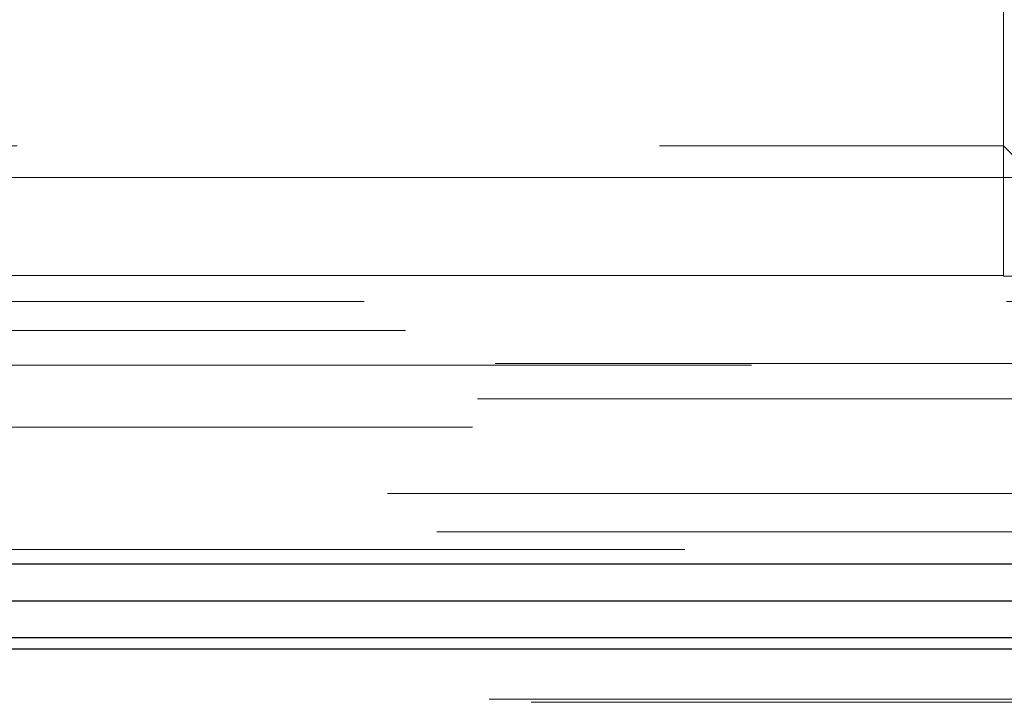
# Model space of a CAD drawing. Units: millimetres. Extents: x 11 to 205, y 5 to 292.
# Drawn here: x 73 to 74, y 209 to 210 of the extents above; entities that cross this region are included whole.
import ezdxf

# ---------------------------------------------------------------- set-up
doc = ezdxf.new("R2010")
doc.units = ezdxf.units.MM
doc.linetypes.add('HIDDEN', pattern=[1.905, 1.27, -0.635])

msp = doc.modelspace()

# ---------------------------------------------------------------- linework, layer by layer
at = {"color": 7, "linetype": 'HIDDEN', "lineweight": 18}
for p, q in [((73.61369, 209.63355), (73.61369, 209.91513)), ((69.46369, 209.76181), (73.61369, 209.76181)), ((73.64511, 209.73039), (73.61369, 209.76181)), ((73.64511, 209.73039), (64.93227, 209.73039)), ((73.61369, 209.63355), (62.28211, 209.63355)), ((73.61369, 209.63285), (73.61369, 209.63355)), ((73.61369, 209.63285), (74.04596, 209.63285)), ((64.09163, 209.60797), (84.83574, 209.60797)), ((62.22765, 209.57909), (86.69973, 209.57909)), ((86.69973, 209.54505), (62.22765, 209.54505)), ((74.38114, 209.54673), (72.54623, 209.54673)), ((74.36369, 209.51181), (72.56369, 209.51181)), ((62.29369, 209.48381), (74.27467, 209.48381)), ((74.27467, 209.41817), (62.29369, 209.41817)), ((74.32335, 209.38018), (62.29369, 209.38018)), ((86.63369, 209.36289), (62.29369, 209.36289)), ((63.58032, 209.21491), (85.35688, 209.21491)), ((63.62194, 209.21181), (85.31203, 209.21181))]:
    msp.add_line(p, q, dxfattribs=at)
at = {"color": 7, "linetype": 'Continuous', "lineweight": 25}
for p, q in [((62.09712, 209.34856), (86.83026, 209.34856)), ((74.36369, 209.31181), (72.56369, 209.31181)), ((72.54577, 209.27597), (74.3816, 209.27597)), ((85.35592, 209.26421), (63.58127, 209.26421))]:
    msp.add_line(p, q, dxfattribs=at)

doc.saveas('drawing.dxf')
